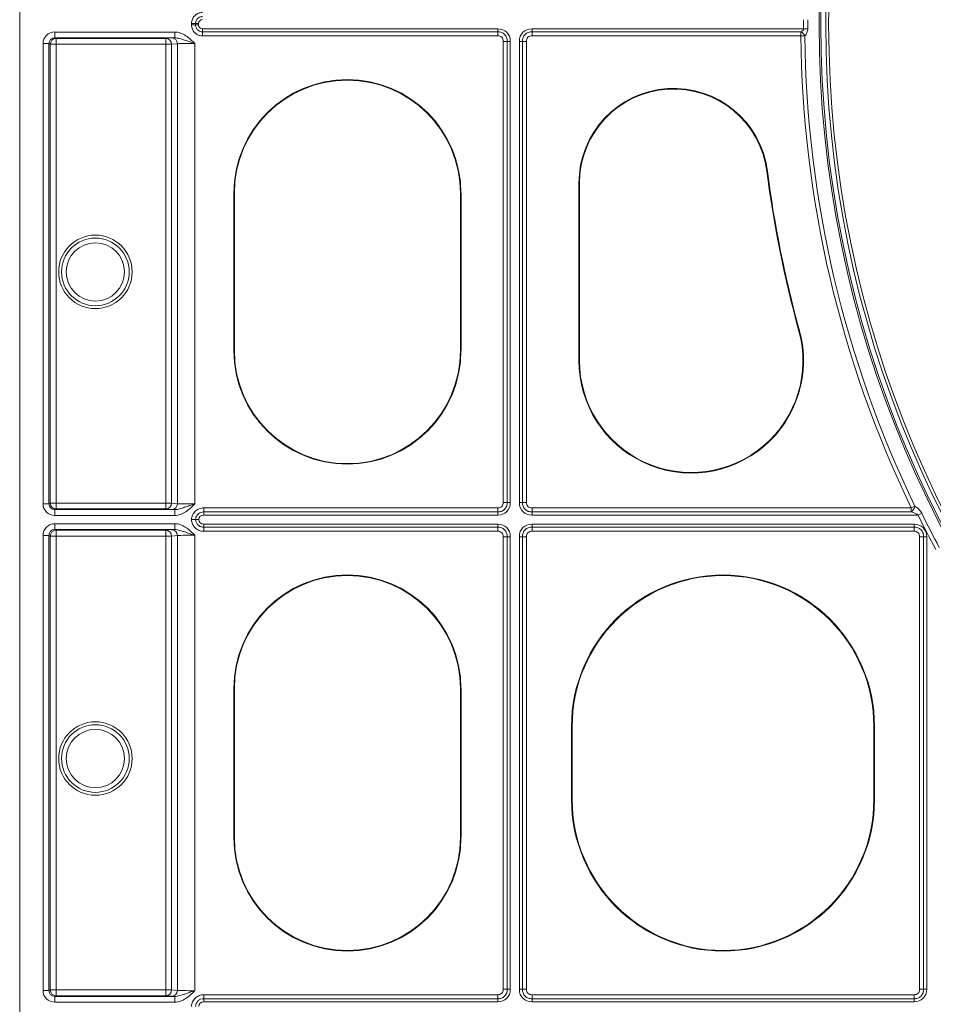
# Model space of a CAD drawing. Units: inches. Extents: x -3999 to 113262, y 1117 to 10932.
# Drawn here: x 1323 to 1471, y 6822 to 6983 of the extents above; entities that cross this region are included whole.
import ezdxf

# ---------------------------------------------------------------- set-up
doc = ezdxf.new("R2010")
doc.units = ezdxf.units.IN
doc.header["$MEASUREMENT"] = 0
doc.layers.add('Access', color=7, linetype='Continuous', lineweight=5)
doc.layers.add('Access chamber', color=7, linetype='Continuous', lineweight=0)

# ---------------------------------------------------------------- blocks, each defined once
blk = doc.blocks.new('ACO - 1014493 - PLAN')
at = {"layer": 'Access'}
for p, q in [((0, 609.67), (0, 43.03)), ((29.62, 326.22), (29.62, 326.48)), ((30.85, 326.48), (29.62, 326.48)), ((30.85, 326.22), (29.62, 326.22)), ((30.32, 326.48), (30.32, 326.22)), ((30.85, 326.48), (30.85, 326.22)), ((6.04, 325.01), (26.72, 325.01)), ((6.04, 324.01), (6.04, 325.01)), ((26.72, 324.01), (26.72, 325.01)), ((31.5, 325.57), (31.5, 324.34)), ((31.5, 325.57), (82.4, 325.57)), ((31.5, 325.05), (82.4, 325.05)), ((82.4, 324.34), (31.5, 324.34)), ((82.4, 325.57), (82.4, 324.34)), ((88.31, 325.57), (88.31, 324.34)), ((88.31, 325.57), (135.14, 325.57)), ((88.31, 325.05), (134.63, 325.05)), ((134.63, 324.34), (88.31, 324.34)), ((134.63, 325.05), (134.63, 324.34)), ((135.34, 324.35), (134.63, 324.34)), ((135.14, 325.57), (135.84, 325.58)), ((4.03, 243.72), (4.03, 323.01)), ((5.04, 323.01), (4.03, 323.01)), ((5.04, 323.01), (5.04, 243.72)), ((5.27, 322.89), (5.04, 323.01)), ((5.27, 243.84), (5.27, 322.89)), ((5.27, 322.89), (26.19, 322.89)), ((26.72, 324.01), (6.04, 324.01)), ((6.04, 324.01), (6.27, 323.9)), ((6.27, 323.9), (25.19, 323.9)), ((6.27, 242.83), (6.27, 323.9)), ((25.19, 323.9), (26.19, 324)), ((25.19, 242.83), (25.19, 323.9)), ((27.19, 322.99), (26.19, 322.89)), ((26.19, 322.89), (26.19, 243.84)), ((27.19, 243.74), (27.19, 322.99)), ((30.19, 323.02), (30.19, 243.71)), ((83.34, 243.96), (83.34, 323.4)), ((84.57, 323.4), (83.34, 323.4)), ((84.05, 323.4), (84.05, 243.96)), ((84.57, 323.4), (84.57, 243.96)), ((87.37, 323.4), (86.14, 323.4)), ((86.14, 243.96), (86.14, 323.4)), ((86.66, 243.96), (86.66, 323.4)), ((87.37, 323.4), (87.37, 243.96)), ((128.79, 301.04), (128.89, 301.05)), ((96.39, 298.98), (96.39, 268.38)), ((96.5, 298.98), (96.39, 298.98)), ((96.5, 298.98), (96.5, 268.38)), ((36.9, 297.23), (36.9, 270.12)), ((37.01, 297.23), (36.9, 297.23)), ((37.01, 297.23), (37.01, 270.12)), ((75.96, 297.23), (76.07, 297.23)), ((75.96, 270.12), (75.96, 297.23)), ((76.07, 270.12), (76.07, 297.23)), ((134.32, 273.49), (134.42, 273.52)), ((37.01, 270.12), (36.9, 270.12)), ((75.96, 270.12), (76.07, 270.12)), ((96.5, 268.38), (96.39, 268.38)), ((5.04, 243.72), (4.03, 243.72)), ((5.04, 243.72), (5.27, 243.84)), ((5.27, 243.84), (26.19, 243.84)), ((6.27, 242.83), (6.04, 242.72)), ((6.04, 242.72), (6.04, 241.71)), ((6.04, 242.72), (26.72, 242.72)), ((25.19, 242.83), (6.27, 242.83)), ((26.19, 242.73), (25.19, 242.83)), ((26.19, 243.84), (27.19, 243.74)), ((26.72, 242.72), (26.72, 241.71)), ((31.72, 243.01), (82.4, 243.01)), ((31.72, 241.78), (31.72, 243.01)), ((82.4, 241.78), (82.4, 243.01)), ((84.57, 243.96), (83.34, 243.96)), ((87.37, 243.96), (86.14, 243.96)), ((88.31, 243.01), (153.68, 243.01)), ((88.31, 243.01), (88.31, 241.78)), ((153.68, 243.01), (154.32, 243.32)), ((153.68, 242.31), (153.68, 243.01)), ((26.72, 241.71), (6.04, 241.71)), ((82.4, 242.31), (31.72, 242.31)), ((82.4, 241.78), (31.72, 241.78)), ((153.68, 242.31), (88.31, 242.31)), ((154.85, 241.78), (88.31, 241.78)), ((154.85, 241.78), (155.48, 242.09)), ((6.04, 240.29), (26.72, 240.29)), ((6.04, 239.28), (6.04, 240.29)), ((26.72, 239.28), (6.04, 239.28)), ((6.04, 239.28), (6.27, 239.17)), ((25.19, 239.17), (26.19, 239.27)), ((26.72, 239.28), (26.72, 240.29)), ((31.72, 238.99), (31.72, 240.22)), ((31.72, 240.22), (82.4, 240.22)), ((31.72, 239.69), (82.4, 239.69)), ((82.4, 238.99), (82.4, 240.22)), ((88.31, 238.99), (88.31, 240.22)), ((88.31, 240.22), (154.17, 240.22)), ((88.31, 239.69), (154.17, 239.69)), ((154.17, 238.99), (154.17, 240.22)), ((4.03, 159.85), (4.03, 238.28)), ((5.04, 238.28), (4.03, 238.28)), ((5.04, 238.28), (5.04, 159.85)), ((5.27, 238.16), (5.04, 238.28)), ((5.27, 159.96), (5.27, 238.16)), ((26.19, 238.16), (5.27, 238.16)), ((6.27, 239.17), (25.19, 239.17)), ((6.27, 239.17), (6.27, 158.96)), ((25.19, 239.17), (25.19, 158.96)), ((27.19, 238.26), (26.19, 238.16)), ((26.19, 238.16), (26.19, 159.96)), ((27.19, 159.86), (27.19, 238.26)), ((30.19, 238.29), (30.19, 159.83)), ((82.4, 238.99), (31.72, 238.99)), ((83.34, 160.08), (83.34, 238.04)), ((83.34, 238.04), (84.57, 238.04)), ((84.05, 238.04), (84.05, 160.08)), ((84.57, 238.04), (84.57, 160.08)), ((87.37, 238.04), (86.14, 238.04)), ((86.14, 160.08), (86.14, 238.04)), ((86.66, 160.08), (86.66, 238.04)), ((87.37, 238.04), (87.37, 160.08)), ((154.17, 238.99), (88.31, 238.99)), ((156.34, 238.04), (155.11, 238.04)), ((155.11, 160.08), (155.11, 238.04)), ((155.81, 238.04), (155.81, 160.08)), ((156.34, 238.04), (156.34, 160.08)), ((36.9, 211.88), (36.9, 186.23)), ((37.01, 211.88), (36.9, 211.88)), ((37.01, 211.88), (37.01, 186.23)), ((75.96, 211.88), (76.07, 211.88)), ((75.96, 186.23), (75.96, 211.88)), ((76.07, 186.23), (76.07, 211.88)), ((95.12, 205.35), (95.12, 192.76)), ((95.23, 205.35), (95.12, 205.35)), ((95.23, 205.35), (95.23, 192.76)), ((147.24, 205.35), (147.34, 205.35)), ((147.24, 192.76), (147.24, 205.35)), ((147.34, 192.76), (147.34, 205.35)), ((95.23, 192.76), (95.12, 192.76)), ((147.24, 192.76), (147.34, 192.76)), ((37.01, 186.23), (36.9, 186.23)), ((75.96, 186.23), (76.07, 186.23)), ((5.04, 159.85), (4.03, 159.85)), ((5.04, 159.85), (5.27, 159.96)), ((26.19, 159.96), (5.27, 159.96)), ((26.19, 159.96), (27.19, 159.86)), ((83.34, 160.08), (84.57, 160.08)), ((87.37, 160.08), (86.14, 160.08)), ((156.34, 160.08), (155.11, 160.08)), ((6.27, 158.96), (6.04, 158.84)), ((6.04, 158.84), (6.04, 157.84)), ((6.04, 158.84), (26.72, 158.84)), ((26.72, 157.84), (6.04, 157.84)), ((25.19, 158.96), (6.27, 158.96)), ((26.19, 158.86), (25.19, 158.96)), ((26.72, 158.84), (26.72, 157.84)), ((31.72, 159.13), (82.4, 159.13)), ((31.72, 157.9), (31.72, 159.13)), ((82.4, 158.43), (31.72, 158.43)), ((82.4, 157.9), (31.72, 157.9)), ((82.4, 157.9), (82.4, 159.13)), ((88.31, 159.13), (154.17, 159.13)), ((88.31, 157.9), (88.31, 159.13)), ((154.17, 158.43), (88.31, 158.43)), ((154.17, 157.9), (88.31, 157.9)), ((154.17, 157.9), (154.17, 159.13))]:
    blk.add_line(p, q, dxfattribs=at)
for centre, radius in [((326.35, 326.35), 188.55), ((326.35, 326.35), 188.25), ((326.35, 326.35), 187.41), ((326.35, 326.35), 186.91), ((13.05, 283.68), 6.33), ((13.05, 283.68), 5.83), ((13.05, 283.68), 5.02), ((13.05, 199.83), 6.33), ((13.05, 199.83), 5.83), ((13.05, 199.83), 5.02)]:
    blk.add_circle(centre, radius, dxfattribs=at)
for centre, radius, start, end in [((326.35, 326.35), 191.22, 179.7658, 180.2342), ((326.35, 326.35), 190.52, 179.7658, 180.2342), ((133.87, 323.57), 1.67, 28.0724, 62.6152), ((326.35, 326.35), 191.73, 180.6011, 205.7653), ((326.35, 326.35), 191.03, 180.6011, 205.7653), ((6.27, 322.89), 1, 90.0137, 179.993), ((25.19, 322.89), 1, 359.945, 89.8404), ((26.18, 322.99), 1, 359.945, 89.8387), ((56.48, 297.23), 19.58, 0, 180), ((56.48, 297.23), 19.48, 0, 180), ((112.71, 298.98), 16.32, 7.3027, 180), ((112.71, 298.98), 16.21, 7.3027, 180), ((326.35, 326.35), 199.18, 187.3027, 195.3912), ((326.35, 326.35), 199.08, 187.3027, 195.3912), ((115.75, 268.38), 19.36, 180, 15.3912), ((115.75, 268.38), 19.26, 180, 15.3912), ((56.48, 270.12), 19.58, 180, 0), ((56.48, 270.12), 19.48, 180, 0), ((6.27, 243.84), 1, 180.0071, 269.9861), ((25.19, 243.84), 1, 270.16, 0.0547), ((26.18, 243.74), 1, 270.1617, 0.0547), ((152.4, 243.82), 1.98, 310.3256, 345.385), ((326.35, 326.35), 191.22, 206.2493, 208.2459), ((326.35, 326.35), 190.52, 206.2493, 208.2459), ((26.18, 238.26), 1, 359.9449, 89.8387), ((6.27, 238.16), 1, 90.0139, 179.9929), ((25.19, 238.16), 1, 359.9449, 89.8404), ((56.48, 211.88), 19.58, 0, 180), ((56.48, 211.88), 19.48, 0, 180), ((121.23, 205.35), 26.11, 0, 180), ((121.23, 205.35), 26, 0, 180), ((121.23, 192.76), 26.11, 180, 0), ((121.23, 192.76), 26, 180, 0), ((56.48, 186.23), 19.58, 180, 0), ((56.48, 186.23), 19.48, 180, 0), ((6.27, 159.96), 1, 180.0077, 269.9855), ((25.19, 159.96), 1, 270.1594, 0.0553), ((26.18, 159.86), 1, 270.1611, 0.0553)]:
    blk.add_arc(centre, radius, start, end, dxfattribs=at)
for centre, major_axis, ratio, start_param, end_param in [((31.72, 326.27), (0.688, -0.688), 0.774597, 2.482535, 3.800651), ((31.72, 326.44), (0.688, 0.688), 0.774597, 2.482535, 3.800651), ((6.04, 323.01), (-1.8, 0.9), 0.99981, 5.176082, 6.746726), ((81.67, 322.67), (2.29, 2.29), 0.774597, 5.624127, 6.942243), ((89.03, 322.67), (-2.29, 2.29), 0.774597, 5.624127, 6.942243), ((6.04, 323.01), (0.899, -0.449), 0.999429, 2.03449, 3.605134), ((30.19, 323.99), (4.02, 0), 0.008727, 2.612948, 3.054326), ((30.19, 322.99), (3.01, 0), 0.011636, 1.570796, 3.054326), ((6.04, 243.72), (-1.8, -0.9), 0.99981, 5.819644, 7.390288), ((6.04, 243.72), (0.899, 0.449), 0.999429, 2.678052, 4.248696), ((30.19, 242.74), (4.02, 0), 0.008727, 3.228859, 3.670237), ((30.19, 243.74), (3.01, 0), 0.011636, 3.228859, 4.712389), ((81.67, 244.68), (2.29, -2.29), 0.774597, 5.624127, 6.942243), ((89.03, 244.68), (-2.29, -2.29), 0.774597, 5.624127, 6.942243), ((32.01, 240.62), (0.917, -0.917), 0.774597, 2.482535, 3.721302), ((32.01, 241.38), (0.917, 0.917), 0.774597, 2.561883, 3.800651), ((6.04, 238.28), (1.8, -0.9), 0.99981, 2.03449, 3.605134), ((6.04, 238.28), (0.899, -0.449), 0.999429, 2.03449, 3.605134), ((30.19, 239.26), (4.02, 0), 0.008727, 2.612948, 3.054326), ((81.67, 237.32), (2.29, 2.29), 0.774597, 5.624127, 6.942243), ((89.03, 237.32), (-2.29, 2.29), 0.774597, 5.624127, 6.942243), ((153.44, 237.32), (2.29, 2.29), 0.774597, 5.624127, 6.942243), ((30.19, 238.26), (3.01, 0), 0.011636, 1.570796, 3.054326), ((6.04, 159.85), (-1.8, -0.9), 0.99981, 5.819644, 7.390288), ((6.04, 159.85), (0.899, 0.449), 0.999429, 2.678052, 4.248696), ((30.19, 159.86), (3.01, 0), 0.011636, 3.228859, 4.712389), ((81.67, 160.8), (-2.29, 2.29), 0.774597, 2.482535, 3.800651), ((89.03, 160.8), (2.29, 2.29), 0.774597, 2.482535, 3.800651), ((153.44, 160.8), (-2.29, 2.29), 0.774597, 2.482535, 3.800651), ((30.19, 158.86), (4.02, 0), 0.008727, 3.228859, 3.670237), ((32.01, 156.74), (0.917, -0.917), 0.774597, 2.482535, 3.721302)]:
    blk.add_ellipse(centre, major_axis=major_axis, ratio=ratio, start_param=start_param, end_param=end_param, dxfattribs=at)
for points, knots in [([(31.5, 328.37), (31.42, 328.36), (31.13, 328.35), (30.65, 328.21), (30.2, 327.89), (29.85, 327.45), (29.65, 326.98), (29.63, 326.62), (29.62, 326.48)], [0, 0, 0, 0, 0.083369, 0.291539, 0.499924, 0.630909, 0.863639, 1, 1, 1, 1]), ([(30.32, 326.48), (30.33, 326.57), (30.34, 326.8), (30.46, 327.1), (30.68, 327.37), (30.96, 327.57), (31.27, 327.65), (31.45, 327.66), (31.5, 327.66)], [0, 0, 0, 0, 0.140413, 0.372089, 0.500081, 0.704262, 0.913661, 1, 1, 1, 1]), ([(31.5, 324.34), (31.42, 324.35), (31.13, 324.36), (30.65, 324.5), (30.2, 324.82), (29.85, 325.26), (29.65, 325.73), (29.63, 326.09), (29.62, 326.22)], [0, 0, 0, 0, 0.083369, 0.291539, 0.499924, 0.630909, 0.863639, 1, 1, 1, 1]), ([(30.32, 326.22), (30.33, 326.14), (30.34, 325.91), (30.46, 325.61), (30.68, 325.34), (30.96, 325.14), (31.27, 325.05), (31.45, 325.05), (31.5, 325.05)], [0, 0, 0, 0, 0.140413, 0.372089, 0.500081, 0.704262, 0.913661, 1, 1, 1, 1]), ([(26.72, 325.01), (27.06, 325.01), (27.4, 324.95), (28.05, 324.72), (28.35, 324.56), (28.92, 324.18), (29.19, 323.97), (29.7, 323.51), (29.95, 323.26), (30.19, 323.02)], [0, 0, 0, 0, 0.25, 0.25, 0.5, 0.5, 0.75, 0.75, 1, 1, 1, 1]), ([(82.4, 325.05), (82.51, 325.05), (82.62, 325.04), (82.83, 325), (82.94, 324.98), (83.25, 324.86), (83.44, 324.75), (83.67, 324.51), (83.74, 324.43), (83.85, 324.24), (83.9, 324.14), (84.01, 323.84), (84.05, 323.62), (84.05, 323.4)], [0, 0, 0, 0, 0.125, 0.125, 0.25, 0.25, 0.5, 0.5, 0.625, 0.625, 0.75, 0.75, 1, 1, 1, 1]), ([(83.34, 323.4), (83.34, 323.53), (83.33, 323.65), (83.25, 323.89), (83.19, 324.01), (83.01, 324.19), (82.89, 324.25), (82.65, 324.33), (82.53, 324.34), (82.4, 324.34)], [0, 0, 0, 0, 0.25, 0.25, 0.5, 0.5, 0.75, 0.75, 1, 1, 1, 1]), ([(86.66, 323.4), (86.66, 323.51), (86.67, 323.62), (86.71, 323.83), (86.73, 323.94), (86.84, 324.25), (86.96, 324.44), (87.19, 324.67), (87.28, 324.74), (87.46, 324.85), (87.56, 324.9), (87.87, 325.01), (88.09, 325.05), (88.31, 325.05)], [0, 0, 0, 0, 0.125, 0.125, 0.25, 0.25, 0.5, 0.5, 0.625, 0.625, 0.75, 0.75, 1, 1, 1, 1]), ([(88.31, 324.34), (88.18, 324.34), (88.06, 324.33), (87.82, 324.25), (87.7, 324.19), (87.52, 324.01), (87.46, 323.89), (87.38, 323.65), (87.37, 323.53), (87.37, 323.4)], [0, 0, 0, 0, 0.25, 0.25, 0.5, 0.5, 0.75, 0.75, 1, 1, 1, 1]), ([(134.63, 325.05), (134.75, 325.1), (134.86, 325.15), (135, 325.28), (135.05, 325.33), (135.11, 325.44), (135.14, 325.51), (135.14, 325.57)], [0, 0, 0, 0, 0.5, 0.5, 0.75, 0.75, 1, 1, 1, 1]), ([(135.84, 325.58), (135.84, 325.33), (135.79, 325.09), (135.65, 324.77), (135.6, 324.68), (135.47, 324.5), (135.41, 324.42), (135.34, 324.35)], [0, 0, 0, 0, 0.5, 0.5, 0.75, 0.75, 1, 1, 1, 1]), ([(26.72, 324.01), (27.02, 324.01), (27.31, 323.95), (27.87, 323.8), (28.15, 323.71), (28.72, 323.52), (29.01, 323.42), (29.44, 323.27), (29.59, 323.22), (29.89, 323.12), (30.04, 323.07), (30.19, 323.02)], [0, 0, 0, 0, 0.25, 0.25, 0.5, 0.5, 0.75, 0.75, 0.875, 0.875, 1, 1, 1, 1]), ([(26.72, 242.72), (27.02, 242.72), (27.31, 242.78), (27.87, 242.93), (28.15, 243.02), (28.72, 243.21), (29.01, 243.31), (29.44, 243.46), (29.59, 243.51), (29.89, 243.61), (30.04, 243.66), (30.19, 243.71)], [0, 0, 0, 0, 0.25, 0.25, 0.5, 0.5, 0.75, 0.75, 0.875, 0.875, 1, 1, 1, 1]), ([(26.72, 241.71), (27.06, 241.71), (27.4, 241.78), (28.05, 242.01), (28.35, 242.17), (28.92, 242.54), (29.19, 242.76), (29.7, 243.22), (29.95, 243.46), (30.19, 243.71)], [0, 0, 0, 0, 0.25, 0.25, 0.5, 0.5, 0.75, 0.75, 1, 1, 1, 1]), ([(29.62, 241), (29.63, 241.13), (29.64, 241.27), (29.7, 241.53), (29.74, 241.66), (29.91, 242.03), (30.06, 242.25), (30.35, 242.53), (30.46, 242.62), (30.69, 242.76), (30.8, 242.82), (31.05, 242.91), (31.19, 242.95), (31.45, 243), (31.58, 243.01), (31.72, 243.01)], [0, 0, 0, 0, 0.125, 0.125, 0.25, 0.25, 0.5, 0.5, 0.625, 0.625, 0.75, 0.75, 0.875, 0.875, 1, 1, 1, 1]), ([(82.4, 243.01), (82.53, 243.01), (82.65, 243.03), (82.89, 243.1), (83.01, 243.17), (83.19, 243.35), (83.25, 243.46), (83.33, 243.7), (83.34, 243.83), (83.34, 243.96)], [0, 0, 0, 0, 0.25, 0.25, 0.5, 0.5, 0.75, 0.75, 1, 1, 1, 1]), ([(84.05, 243.96), (84.05, 243.85), (84.04, 243.74), (84, 243.52), (83.98, 243.41), (83.86, 243.11), (83.75, 242.92), (83.51, 242.68), (83.43, 242.62), (83.24, 242.5), (83.14, 242.45), (82.84, 242.34), (82.62, 242.31), (82.4, 242.31)], [0, 0, 0, 0, 0.125, 0.125, 0.25, 0.25, 0.5, 0.5, 0.625, 0.625, 0.75, 0.75, 1, 1, 1, 1]), ([(88.31, 242.31), (88.2, 242.31), (88.09, 242.32), (87.88, 242.35), (87.77, 242.38), (87.46, 242.49), (87.27, 242.61), (87.04, 242.84), (86.97, 242.93), (86.85, 243.11), (86.81, 243.21), (86.7, 243.52), (86.66, 243.74), (86.66, 243.96)], [0, 0, 0, 0, 0.125, 0.125, 0.25, 0.25, 0.5, 0.5, 0.625, 0.625, 0.75, 0.75, 1, 1, 1, 1]), ([(87.37, 243.96), (87.37, 243.83), (87.38, 243.7), (87.46, 243.46), (87.52, 243.35), (87.7, 243.17), (87.82, 243.11), (88.06, 243.03), (88.18, 243.01), (88.31, 243.01)], [0, 0, 0, 0, 0.25, 0.25, 0.5, 0.5, 0.75, 0.75, 1, 1, 1, 1]), ([(154.32, 243.32), (154.54, 243.18), (154.76, 243.01), (155.06, 242.7), (155.16, 242.59), (155.34, 242.36), (155.42, 242.23), (155.48, 242.09)], [0, 0, 0, 0, 0.5, 0.5, 0.75, 0.75, 1, 1, 1, 1]), ([(30.33, 241), (30.23, 241), (30.12, 241), (29.88, 241), (29.75, 241), (29.62, 241)], [0, 0, 0, 0, 0.5, 0.5, 1, 1, 1, 1]), ([(31.72, 238.99), (31.45, 238.99), (31.18, 239.04), (30.8, 239.18), (30.68, 239.24), (30.46, 239.38), (30.35, 239.47), (30.16, 239.65), (30.07, 239.76), (29.92, 239.98), (29.85, 240.09), (29.74, 240.34), (29.7, 240.47), (29.64, 240.73), (29.63, 240.86), (29.62, 241)], [0, 0, 0, 0, 0.25, 0.25, 0.375, 0.375, 0.5, 0.5, 0.625, 0.625, 0.75, 0.75, 0.875, 0.875, 1, 1, 1, 1]), ([(31.72, 242.31), (31.54, 242.31), (31.36, 242.28), (31.03, 242.16), (30.88, 242.06), (30.62, 241.82), (30.52, 241.68), (30.37, 241.35), (30.33, 241.18), (30.33, 241)], [0, 0, 0, 0, 0.25, 0.25, 0.5, 0.5, 0.75, 0.75, 1, 1, 1, 1]), ([(30.33, 241), (30.33, 240.82), (30.38, 240.65), (30.52, 240.33), (30.62, 240.18), (30.88, 239.94), (31.03, 239.84), (31.37, 239.72), (31.54, 239.69), (31.72, 239.69)], [0, 0, 0, 0, 0.25, 0.25, 0.5, 0.5, 0.75, 0.75, 1, 1, 1, 1]), ([(154.85, 241.78), (154.77, 241.85), (154.68, 241.91), (154.49, 242.02), (154.39, 242.06), (154.09, 242.19), (153.89, 242.25), (153.68, 242.31)], [0, 0, 0, 0, 0.25, 0.25, 0.5, 0.5, 1, 1, 1, 1]), ([(26.72, 240.29), (27.06, 240.29), (27.4, 240.22), (28.05, 239.99), (28.35, 239.83), (28.92, 239.46), (29.19, 239.24), (29.7, 238.78), (29.95, 238.54), (30.19, 238.29)], [0, 0, 0, 0, 0.25, 0.25, 0.5, 0.5, 0.75, 0.75, 1, 1, 1, 1]), ([(26.72, 239.28), (27.02, 239.28), (27.31, 239.22), (27.87, 239.07), (28.15, 238.98), (28.72, 238.79), (29.01, 238.69), (29.44, 238.54), (29.59, 238.49), (29.89, 238.39), (30.04, 238.34), (30.19, 238.29)], [0, 0, 0, 0, 0.25, 0.25, 0.5, 0.5, 0.75, 0.75, 0.875, 0.875, 1, 1, 1, 1]), ([(82.4, 239.69), (82.51, 239.69), (82.62, 239.68), (82.83, 239.65), (82.94, 239.62), (83.25, 239.51), (83.44, 239.39), (83.67, 239.16), (83.74, 239.07), (83.85, 238.89), (83.9, 238.79), (84.01, 238.48), (84.05, 238.26), (84.05, 238.04)], [0, 0, 0, 0, 0.125, 0.125, 0.25, 0.25, 0.5, 0.5, 0.625, 0.625, 0.75, 0.75, 1, 1, 1, 1]), ([(86.66, 238.04), (86.66, 238.15), (86.67, 238.26), (86.71, 238.48), (86.73, 238.59), (86.84, 238.89), (86.96, 239.08), (87.19, 239.32), (87.28, 239.38), (87.46, 239.5), (87.56, 239.55), (87.87, 239.66), (88.09, 239.69), (88.31, 239.69)], [0, 0, 0, 0, 0.125, 0.125, 0.25, 0.25, 0.5, 0.5, 0.625, 0.625, 0.75, 0.75, 1, 1, 1, 1]), ([(154.17, 239.69), (154.28, 239.69), (154.38, 239.68), (154.6, 239.65), (154.71, 239.62), (155.02, 239.51), (155.21, 239.39), (155.44, 239.16), (155.51, 239.07), (155.62, 238.89), (155.67, 238.79), (155.78, 238.48), (155.81, 238.26), (155.81, 238.04)], [0, 0, 0, 0, 0.125, 0.125, 0.25, 0.25, 0.5, 0.5, 0.625, 0.625, 0.75, 0.75, 1, 1, 1, 1]), ([(83.34, 238.04), (83.34, 238.17), (83.33, 238.3), (83.25, 238.54), (83.19, 238.65), (83.01, 238.83), (82.89, 238.89), (82.65, 238.97), (82.53, 238.99), (82.4, 238.99)], [0, 0, 0, 0, 0.25, 0.25, 0.5, 0.5, 0.75, 0.75, 1, 1, 1, 1]), ([(88.31, 238.99), (88.18, 238.99), (88.06, 238.97), (87.82, 238.9), (87.7, 238.83), (87.52, 238.65), (87.46, 238.54), (87.38, 238.3), (87.37, 238.17), (87.37, 238.04)], [0, 0, 0, 0, 0.25, 0.25, 0.5, 0.5, 0.75, 0.75, 1, 1, 1, 1]), ([(155.11, 238.04), (155.11, 238.17), (155.09, 238.3), (155.02, 238.54), (154.95, 238.65), (154.77, 238.83), (154.66, 238.89), (154.42, 238.97), (154.29, 238.99), (154.17, 238.99)], [0, 0, 0, 0, 0.25, 0.25, 0.5, 0.5, 0.75, 0.75, 1, 1, 1, 1]), ([(26.72, 158.84), (27.02, 158.84), (27.31, 158.9), (27.87, 159.05), (28.15, 159.14), (28.72, 159.33), (29.01, 159.43), (29.44, 159.58), (29.59, 159.63), (29.89, 159.73), (30.04, 159.78), (30.19, 159.83)], [0, 0, 0, 0, 0.25, 0.25, 0.5, 0.5, 0.75, 0.75, 0.875, 0.875, 1, 1, 1, 1]), ([(26.72, 157.84), (27.06, 157.84), (27.4, 157.9), (28.05, 158.13), (28.35, 158.29), (28.92, 158.67), (29.19, 158.88), (29.7, 159.34), (29.95, 159.59), (30.19, 159.83)], [0, 0, 0, 0, 0.25, 0.25, 0.5, 0.5, 0.75, 0.75, 1, 1, 1, 1]), ([(82.4, 159.13), (82.53, 159.13), (82.65, 159.15), (82.89, 159.23), (83.01, 159.29), (83.19, 159.47), (83.25, 159.58), (83.33, 159.82), (83.34, 159.95), (83.34, 160.08)], [0, 0, 0, 0, 0.25, 0.25, 0.5, 0.5, 0.75, 0.75, 1, 1, 1, 1]), ([(84.05, 160.08), (84.05, 159.97), (84.04, 159.86), (84, 159.64), (83.98, 159.54), (83.86, 159.23), (83.75, 159.04), (83.51, 158.8), (83.43, 158.74), (83.24, 158.62), (83.14, 158.57), (82.84, 158.46), (82.62, 158.43), (82.4, 158.43)], [0, 0, 0, 0, 0.125, 0.125, 0.25, 0.25, 0.5, 0.5, 0.625, 0.625, 0.75, 0.75, 1, 1, 1, 1]), ([(88.31, 158.43), (88.2, 158.43), (88.09, 158.44), (87.88, 158.47), (87.77, 158.5), (87.46, 158.61), (87.27, 158.73), (87.04, 158.96), (86.97, 159.05), (86.85, 159.23), (86.81, 159.33), (86.7, 159.64), (86.66, 159.86), (86.66, 160.08)], [0, 0, 0, 0, 0.125, 0.125, 0.25, 0.25, 0.5, 0.5, 0.625, 0.625, 0.75, 0.75, 1, 1, 1, 1]), ([(87.37, 160.08), (87.37, 159.95), (87.38, 159.82), (87.46, 159.58), (87.52, 159.47), (87.7, 159.29), (87.82, 159.23), (88.06, 159.15), (88.18, 159.13), (88.31, 159.13)], [0, 0, 0, 0, 0.25, 0.25, 0.5, 0.5, 0.75, 0.75, 1, 1, 1, 1]), ([(154.17, 159.13), (154.29, 159.13), (154.42, 159.15), (154.66, 159.23), (154.77, 159.29), (154.95, 159.47), (155.02, 159.58), (155.09, 159.82), (155.11, 159.95), (155.11, 160.08)], [0, 0, 0, 0, 0.25, 0.25, 0.5, 0.5, 0.75, 0.75, 1, 1, 1, 1]), ([(155.81, 160.08), (155.81, 159.97), (155.81, 159.86), (155.77, 159.64), (155.74, 159.54), (155.63, 159.23), (155.52, 159.04), (155.28, 158.8), (155.2, 158.74), (155.01, 158.62), (154.91, 158.57), (154.6, 158.46), (154.39, 158.43), (154.17, 158.43)], [0, 0, 0, 0, 0.125, 0.125, 0.25, 0.25, 0.5, 0.5, 0.625, 0.625, 0.75, 0.75, 1, 1, 1, 1]), ([(29.62, 157.12), (29.63, 157.26), (29.64, 157.39), (29.7, 157.65), (29.74, 157.78), (29.91, 158.15), (30.06, 158.37), (30.35, 158.65), (30.46, 158.74), (30.69, 158.88), (30.8, 158.94), (31.05, 159.04), (31.19, 159.07), (31.45, 159.12), (31.58, 159.13), (31.72, 159.13)], [0, 0, 0, 0, 0.125, 0.125, 0.25, 0.25, 0.5, 0.5, 0.625, 0.625, 0.75, 0.75, 0.875, 0.875, 1, 1, 1, 1]), ([(31.72, 158.43), (31.54, 158.43), (31.36, 158.4), (31.03, 158.28), (30.88, 158.19), (30.62, 157.94), (30.52, 157.8), (30.37, 157.47), (30.33, 157.3), (30.33, 157.12)], [0, 0, 0, 0, 0.25, 0.25, 0.5, 0.5, 0.75, 0.75, 1, 1, 1, 1])]:
    blk.add_open_spline(points, degree=3, knots=knots, dxfattribs=at)
blk.add_open_spline([(30.33, 241), (30.46, 241), (30.66, 241), (30.85, 241)], degree=3, dxfattribs=at)

msp = doc.modelspace()

# ---------------------------------------------------------------- block references
at = {"layer": 'Access chamber', "xscale": 0.9448488559916286, "yscale": 0.9448488559916286, "zscale": 0.9448488559916286}
msp.add_blockref('ACO - 1014493 - PLAN', (1322.59595, 6673.60433), dxfattribs=at)

doc.saveas('drawing.dxf')
